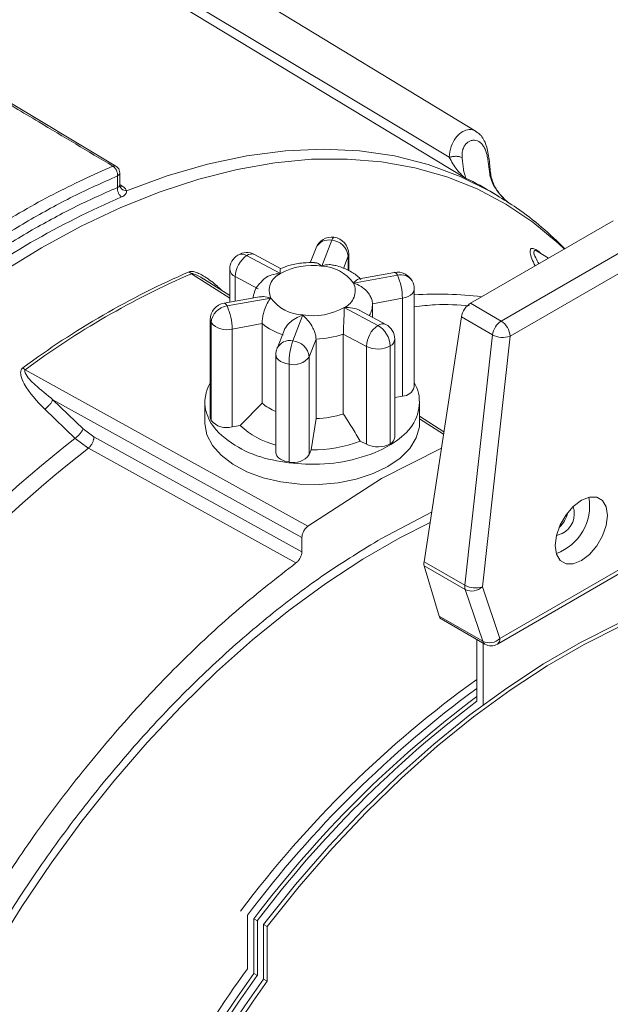
# Model space of a CAD drawing. Units: inches. Extents: x 7 to 86, y 4.6 to 67.1.
# Drawn here: x 69.2 to 71.6, y 53.1 to 57 of the extents above; entities that cross this region are included whole.
import ezdxf

# ---------------------------------------------------------------- set-up
doc = ezdxf.new("R2010")
doc.units = ezdxf.units.IN
doc.header["$LTSCALE"] = 8
doc.header["$MEASUREMENT"] = 0

msp = doc.modelspace()

# ---------------------------------------------------------------- linework, layer by layer
at = {"color": 7, "linetype": 'Continuous', "lineweight": 15}
for p, q in [((71.0244, 56.5794), (69.9637, 57.2224)), ((70.9741, 56.3954), (69.767, 57.1251)), ((69.8019, 57.1433), (70.9155, 56.4754)), ((69.5734, 56.4399), (69.0713, 56.7393)), ((71.0236, 56.578), (71.0305, 56.5734)), ((69.5887, 56.3612), (69.5887, 56.4131)), ((69.5795, 56.4001), (69.5794, 56.3538)), ((69.5917, 56.3534), (69.5883, 56.3607)), ((71.1118, 56.3203), (71.0937, 56.3313)), ((71.1412, 56.3038), (71.1566, 56.2905)), ((71.5759, 56.2198), (71.0012, 55.8881)), ((70.4425, 56.1415), (70.4021, 56.0375)), ((71.1249, 55.8166), (71.6996, 56.1484)), ((70.3791, 56.1106), (70.356, 56.0513)), ((71.735, 56.0871), (71.1603, 55.7554)), ((71.3156, 56.0696), (71.2731, 56.0953)), ((70.2355, 56.0074), (70.0997, 56.0796)), ((70.2366, 56.0283), (70.1316, 56.0841)), ((70.5105, 56.0191), (70.5105, 56.086)), ((69.8678, 56.0145), (69.877, 56.0068)), ((70.0317, 56.0241), (70.0317, 55.8928)), ((70.6946, 56.0124), (70.5528, 55.9868)), ((69.926, 55.9855), (69.9148, 55.9929)), ((70.0317, 55.9189), (69.9262, 55.9858)), ((70.1466, 55.9458), (70.0536, 55.9952)), ((70.7066, 56.001), (70.5304, 55.9692)), ((70.7746, 55.5519), (70.7746, 55.9455)), ((70.1508, 55.9143), (70.009, 55.8887)), ((70.1973, 55.9091), (70.0211, 55.8773)), ((70.7269, 55.908), (70.6063, 55.8863)), ((70.7269, 55.5145), (70.7269, 55.908)), ((70.628, 55.7987), (70.4922, 55.8709)), ((70.66, 55.8033), (70.555, 55.8591)), ((70.6064, 55.8318), (70.6064, 55.8837)), ((71.0012, 55.8881), (71.1249, 55.8166)), ((69.9531, 55.8218), (69.9531, 55.4282)), ((69.9562, 55.8101), (69.9562, 55.4165)), ((70.3257, 55.8409), (70.2853, 55.7369)), ((70.9647, 55.8334), (70.814, 54.8484)), ((71.0899, 55.7611), (70.9647, 55.8334)), ((70.162, 55.8061), (70.0414, 55.7843)), ((70.0414, 55.7843), (70.0414, 55.3908)), ((70.162, 55.486), (70.162, 55.8061)), ((70.2501, 55.7785), (70.2219, 55.706)), ((70.3793, 55.744), (70.3516, 55.6728)), ((70.3793, 55.4239), (70.3793, 55.744)), ((70.582, 55.7143), (70.489, 55.7638)), ((70.489, 55.4437), (70.489, 55.7638)), ((70.696, 55.3496), (70.696, 55.7432)), ((70.9785, 54.7534), (71.0899, 55.7611)), ((71.1603, 55.7554), (71.0489, 54.7477)), ((70.582, 55.3208), (70.582, 55.7143)), ((70.6781, 55.3231), (70.6781, 55.7166)), ((70.2173, 55.6814), (70.2173, 55.2878)), ((70.3516, 55.6728), (70.3516, 55.2792)), ((69.2082, 55.6207), (69.1986, 55.6281)), ((69.2082, 55.6207), (70.3467, 54.9916)), ((70.2704, 55.6431), (70.2704, 55.2495)), ((70.3221, 54.9455), (69.3194, 55.5001)), ((69.3194, 55.5001), (69.4412, 55.3828)), ((70.696, 55.5089), (70.7269, 55.5145)), ((69.4084, 55.3446), (69.2866, 55.4618)), ((69.9314, 55.4901), (69.9314, 55.4084)), ((70.0735, 55.3966), (70.162, 55.486)), ((70.7964, 55.4084), (70.7964, 55.4901)), ((70.359, 55.2982), (70.3793, 55.4239)), ((70.894, 55.3714), (70.7964, 55.4334)), ((69.4412, 55.3828), (69.4847, 55.3511)), ((70.0414, 55.3908), (70.0735, 55.3966)), ((69.4084, 55.3446), (69.4597, 55.3065)), ((69.4847, 55.3511), (70.3221, 54.8887)), ((69.4622, 55.3052), (69.4597, 55.3065)), ((70.2982, 54.8432), (69.4622, 55.3052)), ((70.3516, 55.2792), (70.359, 55.2982)), ((70.5572, 55.3339), (70.582, 55.3208)), ((70.8839, 55.3055), (70.6423, 55.1825)), ((70.6423, 55.1825), (70.3467, 54.9916)), ((70.6423, 54.9421), (70.8445, 55.0473)), ((70.3221, 54.9455), (70.3221, 54.8887)), ((71.1197, 54.5398), (71.7756, 54.9184)), ((71.1093, 54.5169), (71.7652, 54.8955)), ((70.814, 54.8484), (70.9785, 54.7534)), ((70.9799, 54.736), (70.8147, 54.8314)), ((70.8147, 54.8314), (70.8751, 54.6294)), ((71.0489, 54.7477), (71.1197, 54.5398)), ((71.0507, 54.5281), (70.9799, 54.736)), ((70.8751, 54.6294), (71.0507, 54.5281)), ((70.883, 54.6187), (71.0593, 54.5169)), ((71.0265, 54.2879), (71.0265, 54.5358)), ((71.052, 54.2732), (71.052, 54.5211)), ((70.1031, 53.2111), (70.1031, 53.4263)), ((70.1427, 53.4034), (70.1285, 53.4116)), ((70.1285, 53.1914), (70.1285, 53.4116)), ((70.1427, 53.1833), (70.1427, 53.4034)), ((70.1823, 53.3806), (70.1681, 53.3887)), ((70.1681, 53.1686), (70.1681, 53.3887)), ((70.1823, 53.1604), (70.1823, 53.3806)), ((70.1427, 53.1833), (70.1285, 53.1914)), ((70.1823, 53.1604), (70.1681, 53.1686))]:
    msp.add_line(p, q, dxfattribs=at)
at = {"color": 8, "linetype": 'Continuous', "lineweight": 15}
for p, q in [((69.5887, 56.3656), (69.5984, 56.3597)), ((70.5088, 56.0774), (70.4896, 56.028)), ((70.5088, 56.0201), (70.5088, 56.0774)), ((70.0317, 55.9085), (69.877, 56.0068)), ((70.0536, 55.9952), (70.0536, 55.8968)), ((70.8925, 55.3617), (70.7964, 55.4228))]:
    msp.add_line(p, q, dxfattribs=at)
at = {"color": 8, "linetype": 'Continuous', "lineweight": 15, "flags": 128}
for points in [[(69.6157, 56.3408), (69.7798, 56.4011), (69.9417, 56.4481), (70.1007, 56.4817), (70.2563, 56.5018), (70.4076, 56.5083), (70.5543, 56.5012), (70.6956, 56.4805), (70.831, 56.4462), (70.96, 56.3986), (71.0821, 56.3378), (71.1089, 56.3221)], [(69.1132, 56.0135), (69.2732, 56.1116), (69.4333, 56.1983), (69.5927, 56.2735), (69.751, 56.3367), (69.9075, 56.3879), (70.0616, 56.4268), (70.2128, 56.4532), (70.3605, 56.4671), (70.5041, 56.4683), (70.6432, 56.457), (70.7772, 56.4331), (70.9056, 56.3968), (71.0279, 56.3481), (71.1437, 56.2872), (71.2525, 56.2144), (71.354, 56.13), (71.3791, 56.1062)], [(70.4512, 56.1534), (70.4507, 56.1534), (70.4482, 56.1519), (70.4454, 56.1479), (70.4425, 56.1415)], [(70.5088, 56.0774), (70.5104, 56.085), (70.5105, 56.086)], [(70.7066, 56.001), (70.7027, 56.0073), (70.6989, 56.0111), (70.6954, 56.0125), (70.6946, 56.0124)], [(70.7269, 55.908), (70.7392, 55.911), (70.7502, 55.9154), (70.7596, 55.9209), (70.7669, 55.9273), (70.7719, 55.9344), (70.7744, 55.942), (70.7746, 55.9455)], [(70.009, 55.8887), (70.0098, 55.8888), (70.0133, 55.8875), (70.0171, 55.8836), (70.0211, 55.8773)], [(69.9531, 55.8218), (69.9535, 55.8176), (69.9562, 55.8101)], [(70.2173, 55.6814), (70.2183, 55.6747), (70.2218, 55.6672), (70.2278, 55.6604), (70.236, 55.6543), (70.2461, 55.6493), (70.2577, 55.6455), (70.2704, 55.6431)], [(68.8792, 52.9108), (68.9769, 53.0981), (69.0819, 53.282), (69.1937, 53.4614), (69.3118, 53.6358), (69.4357, 53.8043), (69.5649, 53.9661), (69.6989, 54.1206), (69.8369, 54.2671), (69.9785, 54.4049), (70.1229, 54.5335), (70.2697, 54.6523), (70.4181, 54.7608), (70.5674, 54.8584), (70.7171, 54.9448), (70.8382, 55.0064)]]:
    msp.add_lwpolyline(points, dxfattribs=at)
at = {"color": 7, "linetype": 'Continuous', "lineweight": 15, "flags": 128}
for points in [[(70.696, 55.4987), (70.6963, 55.4935), (70.696, 55.4815)], [(69.9562, 55.4165), (69.9535, 55.4241), (69.9531, 55.4282)], [(70.7964, 55.4084), (70.7953, 55.3907), (70.7829, 55.3465), (70.757, 55.3043), (70.7185, 55.2655), (70.6685, 55.2312), (70.6088, 55.2027), (70.5413, 55.1807), (70.468, 55.1661), (70.3913, 55.1593), (70.3138, 55.1604), (70.2379, 55.1696), (70.1661, 55.1864), (70.1006, 55.2104), (70.0435, 55.2407), (69.9968, 55.2764), (69.9619, 55.3163), (69.9398, 55.3593), (69.9314, 55.4038), (69.9314, 55.4084)], [(70.2704, 55.2495), (70.2577, 55.2519), (70.2461, 55.2557), (70.236, 55.2607), (70.2278, 55.2668), (70.2218, 55.2737), (70.2183, 55.2811), (70.2173, 55.2878)], [(71.3427, 54.9135), (71.3478, 54.879), (71.3627, 54.8538), (71.3859, 54.8404), (71.4152, 54.8401), (71.4476, 54.8529), (71.4801, 54.8775), (71.5093, 54.9116), (71.5326, 54.9519), (71.5475, 54.9943), (71.5526, 55.0347), (71.5475, 55.0692), (71.5326, 55.0944), (71.5093, 55.1078), (71.4801, 55.1081), (71.4476, 55.0953), (71.4152, 55.0706), (71.3859, 55.0365), (71.3627, 54.9963), (71.3478, 54.9539), (71.3427, 54.9135)], [(71.3702, 54.9614), (71.3512, 54.9548), (71.348, 54.9546)], [(70.1681, 53.3887), (70.297, 53.5497), (70.4304, 53.7034), (70.568, 53.8491), (70.7091, 53.9862), (70.853, 54.1141), (70.9991, 54.2323), (71.1469, 54.3403), (71.2957, 54.4375), (71.4447, 54.5235), (71.5935, 54.598), (71.7413, 54.6607), (71.8874, 54.7113), (72.0313, 54.7495), (72.1724, 54.7753), (72.31, 54.7884), (72.4434, 54.7889), (72.5723, 54.7766)], [(70.1823, 53.3806), (70.3111, 53.5415), (70.4446, 53.6952), (70.5822, 53.8409), (70.7232, 53.978), (70.8671, 54.106), (71.0133, 54.2242), (71.1611, 54.3321), (71.3098, 54.4293), (71.4589, 54.5153), (71.6076, 54.5899), (71.7554, 54.6526), (71.9016, 54.7031), (72.0455, 54.7414), (72.1865, 54.7671), (72.3241, 54.7802), (72.4576, 54.7807), (72.5864, 54.7685)]]:
    msp.add_lwpolyline(points, dxfattribs=at)
at = {"color": 7, "linetype": 'Continuous', "lineweight": 15}
for centre, radius, start, end in [((70.45, 55.2695), 1.2417, 58.7744, 64.669), ((70.9812, 53.0982), 3.503, 113.2965, 126.6983), ((70.4425, 56.086), 0.068, 82.6218, 158.7662), ((70.4372, 56.0696), 0.0721, 6.171, 85.7918), ((70.4425, 56.086), 0.068, 0, 82.6218), ((70.0997, 56.0241), 0.068, 62.0033, 122.0819), ((70.0997, 56.0241), 0.068, 122.0819, 180), ((70.162, 55.9909), 0.1085, 125.0604, 177.6893), ((71.2023, 52.93), 3.3608, 113.3953, 126.5993), ((70.3628, 55.7786), 0.2618, 81.3713, 119.0855), ((70.3948, 55.869), 0.1686, 36.4644, 87.5422), ((70.7066, 55.9455), 0.068, 28.4327, 100.2284), ((71.2106, 52.9245), 3.3584, 113.3955, 126.5992), ((70.2646, 55.9396), 0.0738, 113.1737, 204.3586), ((70.4632, 55.9388), 0.0738, 293.1737, 24.3586), ((70.5004, 55.9073), 0.2265, 0.1793, 24.4335), ((70.7066, 55.9455), 0.068, 0, 28.4327), ((70.3329, 56.0093), 0.1686, 216.4644, 267.5422), ((70.0211, 55.8218), 0.068, 100.2284, 180), ((70.0315, 55.8024), 0.0757, 97.8708, 174.1516), ((69.8149, 55.7836), 0.2265, 0.1793, 24.4335), ((70.365, 56.0997), 0.2618, 261.3712, 299.0855), ((70.0193, 55.8652), 0.0838, 221.1117, 285.2434), ((71.1673, 55.7511), 0.078, 122.8694, 172.6422), ((71.0835, 55.7519), 0.0768, 2.6043, 57.3957), ((70.3151, 55.9922), 0.241, 230.5389, 253.4677), ((70.6903, 55.71), 0.1085, 125.0608, 177.689), ((70.5772, 55.7115), 0.101, 2.9086, 59.7854), ((70.628, 55.7432), 0.068, 0, 62.0033), ((70.5754, 55.6428), 0.305, 162.0267, 179.9471), ((70.28, 55.665), 0.0721, 6.171, 85.7918), ((70.3676, 56.1229), 0.3791, 271.7694, 288.6873), ((71.1316, 55.8385), 0.0879, 241.6796, 289.055), ((70.2853, 55.6814), 0.068, 158.7662, 180), ((70.6278, 55.8081), 0.1043, 243.9392, 298.7835), ((70.2889, 55.7183), 0.0775, 256.1498, 324.0307), ((70.0853, 55.4899), 0.1537, 149.3622, 193.5237), ((70.7258, 55.565), 0.0506, 271.2977, 344.9853), ((70.6287, 55.4841), 0.1685, 14.4811, 29.9802), ((70.621, 55.4923), 0.1741, 306.2985, 11.2339), ((70.1151, 55.5026), 0.1856, 195.1634, 221.702), ((70.3029, 55.6534), 0.2188, 229.9126, 246.9669), ((70.0193, 55.4716), 0.0838, 221.1117, 285.2434), ((70.3676, 55.8028), 0.3791, 271.7694, 288.6873), ((70.2806, 55.6766), 0.4255, 224.3736, 259.633), ((70.2961, 55.6323), 0.3243, 226.6417, 255.9254), ((72.6032, 51.2471), 5.1958, 127.9436, 148.3575), ((70.4773, 55.6433), 0.3819, 293.8965, 310.2674), ((70.6633, 55.3524), 0.0328, 296.6598, 355.2138), ((72.6438, 51.2237), 5.1751, 127.9367, 148.3362), ((70.3683, 55.8136), 0.5155, 268.9613, 291.4955), ((70.6278, 55.4145), 0.1043, 243.9392, 298.7835), ((70.3612, 55.9507), 0.7102, 257.216, 268.0277), ((70.2889, 55.3247), 0.0775, 256.1498, 324.0307), ((70.3691, 55.9065), 0.6664, 267.2185, 293.2383), ((71.2776, 55.0722), 0.203, 289.9929, 10.0124), ((71.3296, 55.0414), 0.0897, 296.9136, 18.6212), ((71.2807, 55.0704), 0.1145, 312.5865, 347.4191), ((71.0189, 54.748), 0.0407, 172.3301, 197.1326), ((71.0202, 54.8308), 0.0879, 241.6759, 289.0586), ((71.006, 54.7916), 0.0614, 244.915, 314.3874), ((71.0767, 54.5836), 0.0614, 244.915, 314.3874), ((71.0843, 54.5602), 0.05, 240.0027, 299.9973), ((73.6171, 50.7795), 4.4317, 125.7712, 143.0646), ((73.6594, 50.7505), 4.4506, 126.2693, 143.0421), ((73.6974, 50.7244), 4.4675, 126.7164, 143.0222), ((73.7186, 50.7099), 4.4769, 126.9644, 143.0111), ((74.2587, 50.2014), 5.1311, 144.0864, 155.5744), ((74.2782, 50.1902), 5.1212, 144.1241, 155.8758), ((74.2923, 50.1821), 5.1212, 144.1241, 155.8758), ((74.3178, 50.1674), 5.1212, 144.1241, 155.8758), ((74.3319, 50.1592), 5.1212, 144.1241, 155.8758)]:
    msp.add_arc(centre, radius, start, end, dxfattribs=at)
at = {"color": 8, "linetype": 'Continuous', "lineweight": 15}
for centre, radius, start, end in [((70.4298, 56.087), 0.0559, 76.9226, 155.052), ((70.0799, 56.0511), 0.0347, 55.2604, 118.1126), ((70.1196, 56.0544), 0.0321, 67.9522, 128.1561), ((70.0664, 56.0277), 0.0349, 185.9111, 248.5318), ((70.7205, 55.9481), 0.0548, 33.0072, 104.6684), ((70.8676, 54.4521), 1.4729, 83.0313, 93.6204), ((70.5181, 55.8845), 0.0882, 328.6535, 1.1582), ((70.6479, 55.7735), 0.0321, 67.9523, 128.1559), ((70.2736, 55.6803), 0.0578, 78.4078, 153.5669), ((70.6633, 55.746), 0.0328, 296.6598, 355.2138), ((71.0697, 54.5338), 0.0198, 196.7317, 238.4018), ((71.0929, 54.5381), 0.0268, 307.7238, 3.5902)]:
    msp.add_arc(centre, radius, start, end, dxfattribs=at)
at = {"color": 7, "linetype": 'Continuous', "lineweight": 15}
for centre, start_param, end_param in [((70.9995, 55.8482), 0.80714, 2.242408), ((70.8488, 54.8632), 2.242408, 2.695395), ((70.9092, 54.6613), 2.695395, 3.163416)]:
    msp.add_ellipse(centre, major_axis=(0.0267, 0.0423), ratio=0.549021, start_param=start_param, end_param=end_param, dxfattribs=at)
at = {"color": 8, "linetype": 'Continuous', "lineweight": 15}
for points, knots in [([(69.5603, 56.44), (69.4609, 56.4993), (69.298, 56.5965), (69.135, 56.6937), (69.0713, 56.7317)], [0, 0, 0, 0, 0.609667, 1, 1, 1, 1]), ([(70.9155, 56.4754), (70.9173, 56.4904), (70.9206, 56.5192), (70.9392, 56.5536), (70.9631, 56.5771), (70.9896, 56.5875), (71.011, 56.5877), (71.0207, 56.5802), (71.0236, 56.578)], [0, 0, 0, 0, 0.200696, 0.384359, 0.562474, 0.74303, 0.924881, 1, 1, 1, 1]), ([(69.5603, 56.44), (69.5629, 56.4408), (69.5679, 56.4424), (69.5715, 56.4406), (69.5732, 56.4397)], [0, 0, 0, 0, 0.542078, 1, 1, 1, 1]), ([(69.5795, 56.4001), (69.5819, 56.4019), (69.5868, 56.4056), (69.5894, 56.4106), (69.5887, 56.4129), (69.5886, 56.4129)], [0, 0, 0, 0, 0.496829, 0.993659, 1, 1, 1, 1]), ([(71.0784, 56.4101), (71.08, 56.4019), (71.0835, 56.3845), (71.0975, 56.3554), (71.117, 56.3284), (71.1334, 56.3106), (71.141, 56.304), (71.1412, 56.3038)], [0, 0, 0, 0, 0.205552, 0.439415, 0.759705, 0.992552, 1, 1, 1, 1]), ([(71.0784, 56.4101), (71.0804, 56.4086), (71.0837, 56.4063), (71.0828, 56.4034), (71.0824, 56.4022)], [0, 0, 0, 0, 0.626668, 1, 1, 1, 1]), ([(69.5794, 56.3538), (69.581, 56.3543), (69.5842, 56.3555), (69.5872, 56.358), (69.5878, 56.3599), (69.5881, 56.3606)], [0, 0, 0, 0, 0.370991, 0.742694, 1, 1, 1, 1]), ([(69.5855, 56.3603), (69.5872, 56.3594), (69.5908, 56.3575), (69.5957, 56.3589), (69.5984, 56.3597)], [0, 0, 0, 0, 0.46949, 1, 1, 1, 1]), ([(69.6157, 56.3408), (69.6122, 56.3412), (69.6049, 56.3421), (69.5963, 56.347), (69.5932, 56.3519), (69.5919, 56.3539)], [0, 0, 0, 0, 0.350813, 0.725675, 1, 1, 1, 1]), ([(71.2618, 56.0385), (71.2569, 56.0483), (71.2464, 56.0691), (71.2411, 56.0911), (71.2414, 56.1059), (71.2489, 56.1104), (71.2628, 56.105), (71.2759, 56.0963), (71.284, 56.089), (71.2849, 56.0882)], [0, 0, 0, 0, 0.1940648, 0.4153873, 0.6002662, 0.7372435, 0.8609084, 0.9844377, 1, 1, 1, 1]), ([(71.2734, 56.0951), (71.2729, 56.0954), (71.2696, 56.0976), (71.2651, 56.0994), (71.2588, 56.1004), (71.2545, 56.0938), (71.2612, 56.0744), (71.2718, 56.055), (71.2763, 56.0469)], [0, 0, 0, 0, 0.013936, 0.095277, 0.184264, 0.3647, 0.731662, 1, 1, 1, 1]), ([(69.8678, 56.0145), (69.8694, 56.015), (69.8727, 56.0161), (69.8811, 56.0163), (69.8942, 56.0135), (69.9121, 56.0059), (69.9424, 55.9882), (69.9728, 55.9657), (69.993, 55.9456), (69.9991, 55.9396)], [0, 0, 0, 0, 0.040299, 0.081861, 0.175807, 0.295291, 0.441518, 0.830427, 1, 1, 1, 1]), ([(69.9148, 55.9929), (69.908, 55.9968), (69.8982, 56.0024), (69.8856, 56.0069), (69.8803, 56.0075), (69.8782, 56.0072), (69.8774, 56.007), (69.877, 56.0068)], [0, 0, 0, 0, 0.581626, 0.832166, 0.922249, 0.961908, 1, 1, 1, 1])]:
    msp.add_open_spline(points, degree=3, knots=knots, dxfattribs=at)
at = {"color": 7, "linetype": 'Continuous', "lineweight": 15}
for points, knots in [([(71.0834, 56.4002), (71.0823, 56.4094), (71.0801, 56.428), (71.0772, 56.4584), (71.0731, 56.4887), (71.067, 56.5172), (71.0574, 56.5421), (71.0458, 56.5617), (71.0355, 56.5702), (71.0311, 56.5738)], [0, 0, 0, 0, 0.145817, 0.293054, 0.442275, 0.592754, 0.742921, 0.891361, 1, 1, 1, 1]), ([(70.9673, 56.4742), (70.9671, 56.4803), (70.9665, 56.4924), (70.9704, 56.5091), (70.9772, 56.5235), (70.9869, 56.5345), (70.9984, 56.5415), (71.015, 56.5455), (71.0357, 56.541), (71.0519, 56.5242), (71.0614, 56.505), (71.0668, 56.4882), (71.0707, 56.4695), (71.0735, 56.4495), (71.076, 56.4292), (71.0776, 56.4164), (71.0784, 56.4101)], [0, 0, 0, 0, 0.060523, 0.120711, 0.18207, 0.242107, 0.303658, 0.368755, 0.500274, 0.631788, 0.696857, 0.758368, 0.818303, 0.879574, 0.939604, 1, 1, 1, 1]), ([(70.9155, 56.4754), (70.9199, 56.4765), (70.9292, 56.4788), (70.9445, 56.4796), (70.9584, 56.4781), (70.9644, 56.4755), (70.9673, 56.4742)], [0, 0, 0, 0, 0.240858, 0.499983, 0.759121, 1, 1, 1, 1]), ([(70.9155, 56.4754), (70.9253, 56.4577), (70.936, 56.4384), (70.9525, 56.4183), (70.9611, 56.4089), (70.9696, 56.4005), (70.974, 56.3965), (70.975, 56.3953), (70.9748, 56.3951), (70.9743, 56.3953), (70.9741, 56.3954)], [0, 0, 0, 0, 0.506702, 0.552687, 0.766358, 0.893081, 0.955363, 0.981145, 0.991069, 1, 1, 1, 1]), ([(70.9813, 56.3918), (70.9813, 56.3932), (70.9813, 56.3965), (70.9764, 56.4094), (70.9727, 56.4275), (70.9697, 56.4502), (70.9681, 56.4665), (70.9673, 56.4742)], [0, 0, 0, 0, 0.146306, 0.34628, 0.621697, 0.823065, 1, 1, 1, 1]), ([(68.8405, 56.0244), (68.9202, 56.0803), (69.0798, 56.1921), (69.321, 56.3313), (69.4805, 56.4038), (69.5603, 56.44)], [0, 0, 0, 0, 0.333333, 0.666667, 1, 1, 1, 1]), ([(69.5795, 56.4001), (69.5795, 56.4038), (69.5796, 56.4113), (69.5755, 56.4232), (69.5688, 56.4337), (69.5631, 56.4379), (69.5603, 56.44)], [0, 0, 0, 0, 0.250015, 0.500011, 0.750003, 1, 1, 1, 1]), ([(69.5885, 56.4129), (69.5882, 56.4166), (69.5875, 56.4241), (69.5818, 56.4337), (69.576, 56.4379), (69.5733, 56.4399)], [0, 0, 0, 0, 0.341131, 0.688125, 1, 1, 1, 1]), ([(69.22, 56.22), (69.2801, 56.2536), (69.4003, 56.3208), (69.5197, 56.3737), (69.5795, 56.4001)], [0, 0, 0, 0, 0.5, 1, 1, 1, 1]), ([(69.5881, 56.3606), (69.5883, 56.361), (69.589, 56.3624), (69.5886, 56.3639), (69.5883, 56.3651)], [0, 0, 0, 0, 0.231274, 1, 1, 1, 1]), ([(70.9741, 56.3954), (70.9748, 56.3951), (70.976, 56.3944), (70.9786, 56.393), (70.9802, 56.3923), (70.9813, 56.3918)], [0, 0, 0, 0, 0.215172, 0.447384, 1, 1, 1, 1]), ([(71.1414, 56.304), (71.1356, 56.3099), (71.1194, 56.3261), (71.0957, 56.3586), (71.0874, 56.3871), (71.0829, 56.4026)], [0, 0, 0, 0, 0.206294, 0.568623, 1, 1, 1, 1]), ([(69.2254, 56.1772), (69.2846, 56.2102), (69.403, 56.2761), (69.5206, 56.3279), (69.5794, 56.3538)], [0, 0, 0, 0, 0.5000001, 1, 1, 1, 1]), ([(69.5794, 56.3538), (69.5794, 56.3504), (69.5792, 56.3435), (69.5826, 56.3325), (69.5882, 56.3225), (69.5933, 56.3179), (69.5958, 56.3156)], [0, 0, 0, 0, 0.250006, 0.499996, 0.750002, 1, 1, 1, 1]), ([(69.6157, 56.3408), (69.6158, 56.3385), (69.616, 56.3337), (69.612, 56.3268), (69.6056, 56.3204), (69.5991, 56.3172), (69.5958, 56.3156)], [0, 0, 0, 0, 0.239198, 0.486195, 0.741645, 1, 1, 1, 1]), ([(69.5984, 56.3597), (69.6026, 56.3568), (69.611, 56.3509), (69.6142, 56.3442), (69.6157, 56.3408)], [0, 0, 0, 0, 0.499681, 1, 1, 1, 1]), ([(71.3811, 56.1074), (71.3507, 56.1366), (71.289, 56.1957), (71.1974, 56.2668), (71.1344, 56.3051), (71.1079, 56.3212)], [0, 0, 0, 0, 0.361206, 0.731261, 1, 1, 1, 1]), ([(68.8655, 55.9879), (68.9244, 56.0299), (69.0421, 56.1137), (69.1607, 56.1846), (69.22, 56.22)], [0, 0, 0, 0, 0.5, 1, 1, 1, 1]), ([(68.8655, 55.9416), (68.9253, 55.9843), (69.0448, 56.0697), (69.1652, 56.1414), (69.2254, 56.1772)], [0, 0, 0, 0, 0.5, 1, 1, 1, 1]), ([(70.3723, 56.0517), (70.3574, 56.0517), (70.3241, 56.0518), (70.2772, 56.0436), (70.2488, 56.0324), (70.2364, 56.0275)], [0, 0, 0, 0, 0.3116769, 0.6987898, 1, 1, 1, 1]), ([(70.4021, 56.0375), (70.402, 56.0375), (70.3957, 56.0432), (70.3853, 56.0509), (70.3757, 56.0511), (70.3723, 56.0512)], [0, 0, 0, 0, 0.006083, 0.652395, 1, 1, 1, 1]), ([(70.2355, 56.0074), (70.2355, 56.0075), (70.235, 56.0142), (70.2349, 56.0248), (70.2359, 56.027), (70.2363, 56.0279)], [0, 0, 0, 0, 0.005283, 0.566527, 1, 1, 1, 1]), ([(70.4498, 56.0411), (70.444, 56.0423), (70.429, 56.0455), (70.412, 56.0411), (70.4022, 56.0375), (70.4021, 56.0375)], [0, 0, 0, 0, 0.3880526, 0.9942932, 1, 1, 1, 1]), ([(70.5591, 55.9842), (70.5546, 55.9889), (70.5399, 56.0042), (70.5058, 56.0228), (70.4731, 56.0371), (70.4527, 56.0409), (70.4499, 56.0415)], [0, 0, 0, 0, 0.16675, 0.540441, 0.934712, 1, 1, 1, 1]), ([(70.1624, 55.9779), (70.1576, 55.9732), (70.1433, 55.9592), (70.1301, 55.9356), (70.1267, 55.9162), (70.1255, 55.9097)], [0, 0, 0, 0, 0.25156, 0.748454, 1, 1, 1, 1]), ([(70.2355, 56.0074), (70.2354, 56.0074), (70.2237, 56.0072), (70.2021, 56.0037), (70.1765, 55.9927), (70.1657, 55.9823), (70.1617, 55.9786)], [0, 0, 0, 0, 0.003977, 0.426494, 0.790911, 1, 1, 1, 1]), ([(70.5529, 55.9859), (70.5506, 55.9854), (70.5443, 55.984), (70.5359, 55.9753), (70.5305, 55.9693), (70.5304, 55.9692)], [0, 0, 0, 0, 0.3770083, 0.994191, 1, 1, 1, 1]), ([(70.6063, 55.8863), (70.6058, 55.8918), (70.6047, 55.9029), (70.5962, 55.9206), (70.582, 55.9393), (70.5599, 55.9575), (70.5409, 55.9661), (70.5305, 55.9692), (70.5304, 55.9692)], [0, 0, 0, 0, 0.155957, 0.311494, 0.47678, 0.717857, 0.997369, 1, 1, 1, 1]), ([(70.1973, 55.9091), (70.1972, 55.9092), (70.1869, 55.9123), (70.17, 55.9165), (70.1562, 55.9143), (70.1509, 55.9134)], [0, 0, 0, 0, 0.00581, 0.622991, 1, 1, 1, 1]), ([(70.1973, 55.9091), (70.1973, 55.9091), (70.1918, 55.9031), (70.1824, 55.8894), (70.1723, 55.8654), (70.1662, 55.843), (70.1627, 55.8231), (70.1622, 55.8118), (70.162, 55.8061)], [0, 0, 0, 0, 0.0026308, 0.282143, 0.52322, 0.6885063, 0.8440427, 1, 1, 1, 1]), ([(70.489, 55.7638), (70.4891, 55.7695), (70.4892, 55.7808), (70.4902, 55.8011), (70.4915, 55.8241), (70.4928, 55.8492), (70.4927, 55.8641), (70.4922, 55.8709), (70.4922, 55.8709)], [0, 0, 0, 0, 0.155957, 0.311494, 0.47678, 0.717857, 0.997369, 1, 1, 1, 1]), ([(70.5549, 55.8589), (70.5545, 55.8592), (70.547, 55.8645), (70.5254, 55.8694), (70.504, 55.8712), (70.4923, 55.8709), (70.4922, 55.8709)], [0, 0, 0, 0, 0.025346, 0.474423, 0.995099, 1, 1, 1, 1]), ([(70.9972, 55.878), (70.9515, 55.8813), (70.8796, 55.8866), (70.8027, 55.8769), (70.7746, 55.8734)], [0, 0, 0, 0, 0.634879, 1, 1, 1, 1]), ([(70.3257, 55.8409), (70.3256, 55.8409), (70.3157, 55.8373), (70.2968, 55.8286), (70.2736, 55.8116), (70.2578, 55.7945), (70.2526, 55.7836), (70.2502, 55.7785)], [0, 0, 0, 0, 0.00315, 0.337822, 0.626473, 0.824378, 1, 1, 1, 1]), ([(70.3793, 55.744), (70.3788, 55.7496), (70.3779, 55.7608), (70.3712, 55.7796), (70.3604, 55.8004), (70.3444, 55.8224), (70.332, 55.8351), (70.3257, 55.8408), (70.3257, 55.8409)], [0, 0, 0, 0, 0.155957, 0.311493, 0.47678, 0.717857, 0.997368, 1, 1, 1, 1]), ([(69.2866, 55.4618), (69.2554, 55.4942), (69.2148, 55.5365), (69.19, 55.5925), (69.189, 55.613), (69.1929, 55.6229), (69.1967, 55.6264), (69.1986, 55.6281)], [0, 0, 0, 0, 0.633992, 0.827527, 0.920657, 0.960091, 1, 1, 1, 1]), ([(69.2082, 55.6207), (69.2079, 55.6204), (69.2071, 55.6198), (69.2061, 55.6182), (69.2053, 55.6141), (69.2133, 55.5916), (69.2545, 55.5528), (69.2955, 55.5195), (69.3194, 55.5001)], [0, 0, 0, 0, 0.008268, 0.016897, 0.03659, 0.091761, 0.471472, 1, 1, 1, 1]), ([(69.2866, 55.4618), (69.29, 55.4645), (69.2968, 55.4698), (69.3065, 55.4801), (69.3148, 55.4908), (69.3178, 55.497), (69.3194, 55.5001)], [0, 0, 0, 0, 0.249998, 0.5000048, 0.7500041, 1, 1, 1, 1]), ([(70.489, 55.4437), (70.5007, 55.425), (70.5235, 55.3885), (70.5461, 55.3518), (70.5572, 55.3339)], [0, 0, 0, 0, 0.510873, 1, 1, 1, 1]), ([(69.4412, 55.3828), (69.4396, 55.3797), (69.4366, 55.3735), (69.4283, 55.3629), (69.4185, 55.3525), (69.4118, 55.3472), (69.4084, 55.3446)], [0, 0, 0, 0, 0.250006, 0.499998, 0.749996, 1, 1, 1, 1]), ([(69.4622, 55.3052), (69.4653, 55.308), (69.4689, 55.3114), (69.4743, 55.3187), (69.479, 55.3267), (69.482, 55.3347), (69.4832, 55.3392), (69.4835, 55.3404), (69.4844, 55.3446), (69.4846, 55.3483), (69.4847, 55.3511)], [0, 0, 0, 0, 0.249067, 0.292716, 0.498901, 0.748527, 0.750846, 0.768523, 0.817192, 1, 1, 1, 1]), ([(70.3221, 54.9455), (70.3224, 54.9493), (70.323, 54.957), (70.3282, 54.97), (70.3362, 54.9827), (70.3431, 54.9886), (70.3467, 54.9916)], [0, 0, 0, 0, 0.230986, 0.4746, 0.730946, 1, 1, 1, 1]), ([(68.3525, 50.788), (68.3491, 50.8458), (68.3407, 50.9874), (68.3528, 51.228), (68.3853, 51.5047), (68.4403, 51.7894), (68.5164, 52.0788), (68.6129, 52.3703), (68.729, 52.6609), (68.8635, 52.948), (69.0152, 53.2288), (69.1825, 53.5005), (69.3639, 53.7605), (69.5576, 54.0064), (69.7617, 54.2357), (69.9743, 54.4464), (70.1933, 54.6358), (70.4167, 54.8045), (70.5671, 54.8962), (70.6423, 54.9421)], [0, 0, 0, 0, 0.041323, 0.101241, 0.161158, 0.221075, 0.280993, 0.34091, 0.400827, 0.460744, 0.520662, 0.580579, 0.640496, 0.700414, 0.760331, 0.820248, 0.880165, 0.940083, 1, 1, 1, 1]), ([(70.3221, 54.8887), (70.3218, 54.8847), (70.3211, 54.8766), (70.3157, 54.8636), (70.308, 54.8516), (70.3015, 54.846), (70.2982, 54.8432)], [0, 0, 0, 0, 0.2516538, 0.4999447, 0.7482542, 1, 1, 1, 1]), ([(70.2982, 54.8432), (70.2218, 54.7837), (70.0688, 54.6649), (69.8456, 54.458), (69.6295, 54.2327), (69.4232, 53.9885), (69.2272, 53.7294), (69.108, 53.5457), (69.0484, 53.4539)], [0, 0, 0, 0, 0.166667, 0.333333, 0.5, 0.666667, 0.833333, 1, 1, 1, 1])]:
    msp.add_open_spline(points, degree=3, knots=knots, dxfattribs=at)

doc.saveas('drawing.dxf')
